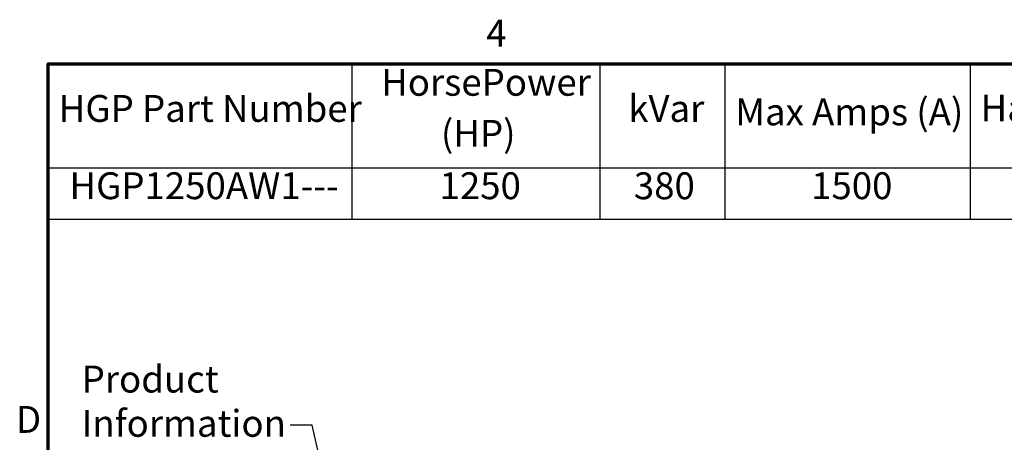
# Model space of a CAD drawing. Units: inches. Extents: x 5 to 215, y 2 to 167.
# Drawn here: x 6 to 50, y 148 to 167 of the extents above; entities that cross this region are included whole.
import ezdxf

# ---------------------------------------------------------------- set-up
doc = ezdxf.new("R2010")
doc.units = ezdxf.units.IN
doc.header["$LTSCALE"] = 10
doc.header["$MEASUREMENT"] = 0
doc.layers.get('0').update_dxf_attribs({"lineweight": 25})
doc.layers.add('Border (ANSI)', color=7, linetype='Continuous', lineweight=70)
doc.layers.add('Symbol (ANSI)', color=7, linetype='Continuous', lineweight=25)
doc.styles.add('Note Text (ANSI)', font='tahoma.ttf')
doc.dimstyles.new('Default (ANSI)$7', dxfattribs={"dimscale": 10, "dimtxt": 0.12, "dimasz": 0.098425, "dimexe": 0.125, "dimexo": 0.0625, "dimgap": 0.031496, "dimtad": 0, "dimtih": 1, "dimtoh": 1, "dimrnd": 1e-08, "dimzin": 0, "dimdsep": 46, "dimtxsty": 'Note Text (ANSI)', "dimcen": 0.09, "dimdle": 0.393701, "dimclrd": 256, "dimclre": 256, "dimclrt": 256, "dimadec": 0, "dimazin": 1, "dimtfac": 1, "dimtofl": 0, "dimtmove": 0, "dimatfit": 3, "dimfxl": 1, "dimtolj": 1, "dimtzin": 4, "dimlwd": -1, "dimlwe": -1, "dimarcsym": 0})

# ---------------------------------------------------------------- blocks, each defined once
blk = doc.blocks.new('Borders Default Border')
at = {"layer": 'Border (ANSI)', "flags": 128}
blk.add_lwpolyline([(0.75, 0.5), (0.75, 16.5), (21.25, 16.5), (21.25, 0.5), (0.75, 0.5)], dxfattribs=at)
at = {"layer": 'Border (ANSI)', "char_height": 0.12, "attachment_point": 7, "style": 'Note Text (ANSI)'}
for s, insert in [('4', (2.7081, 16.54)), ('D', (0.606, 14.815))]:
    blk.add_mtext(s, dxfattribs=dict(at, insert=insert))
blk = doc.blocks.new('Table1')
at = {"layer": 'Symbol (ANSI)'}
for p, q in [((0.75, 16.5), (7.4258, 16.5)), ((0.75, 16.5), (0.75, 16.0354)), ((2.1065, 16.5), (2.1065, 16.0354)), ((3.2162, 16.5), (3.2162, 16.0354)), ((3.7738, 16.5), (3.7738, 16.0354)), ((4.8702, 16.5), (4.8702, 16.0354)), ((0.75, 16.0354), (7.4258, 16.0354)), ((0.75, 16.0354), (0.75, 15.8069)), ((2.1065, 16.0354), (2.1065, 15.8069)), ((3.2162, 16.0354), (3.2162, 15.8069)), ((3.7738, 16.0354), (3.7738, 15.8069)), ((4.8702, 16.0354), (4.8702, 15.8069)), ((0.75, 15.8069), (7.4258, 15.8069))]:
    blk.add_line(p, q, dxfattribs=at)
at = {"layer": 'Symbol (ANSI)', "char_height": 0.12, "attachment_point": 7, "style": 'Note Text (ANSI)'}
for s, insert in [('HorsePower', (2.2381, 16.3205)), ('HGP Part Number', (0.797, 16.2038)), ('kVar', (3.3424, 16.2038)), ('Max Amps (A)', (3.8208, 16.1884)), ('Harmonic', (4.9172, 16.206)), ('(HP)', (2.5054, 16.0923)), ('HGP1250AW1---', (0.845, 15.8586)), ('1250', (2.4992, 15.8586)), ('380', (3.3676, 15.8584)), ('1500', (4.1599, 15.8587))]:
    blk.add_mtext(s, dxfattribs=dict(at, insert=insert))

msp = doc.modelspace()

# ---------------------------------------------------------------- block references
at = {"xscale": 10, "yscale": 10, "zscale": 10}
for name in ['Borders Default Border', 'Table1']:
    msp.add_blockref(name, (0, 0), dxfattribs=at)

# ---------------------------------------------------------------- texts
at = {"layer": 'Symbol (ANSI)', "insert": (8.994, 151.525), "char_height": 1.2, "width": 8.54878, "attachment_point": 1, "line_spacing_factor": 0.987884, "style": 'Note Text (ANSI)'}
msp.add_mtext('\\fTahoma|b0|i0;Product \\P\\fTahoma|b0|i0;Information', dxfattribs=at)

# ---------------------------------------------------------------- leaders
at = {"layer": 'Symbol (ANSI)', "annotation_type": 0, "has_hookline": 1, "hookline_direction": 1, "text_width": 0.516}
msp.add_leader([(25.515, 121.89), (19.296, 148.865), (18.312, 148.865)], dimstyle='Default (ANSI)$7', override={"dimtad": 0}, dxfattribs=at)

doc.saveas('drawing.dxf')
